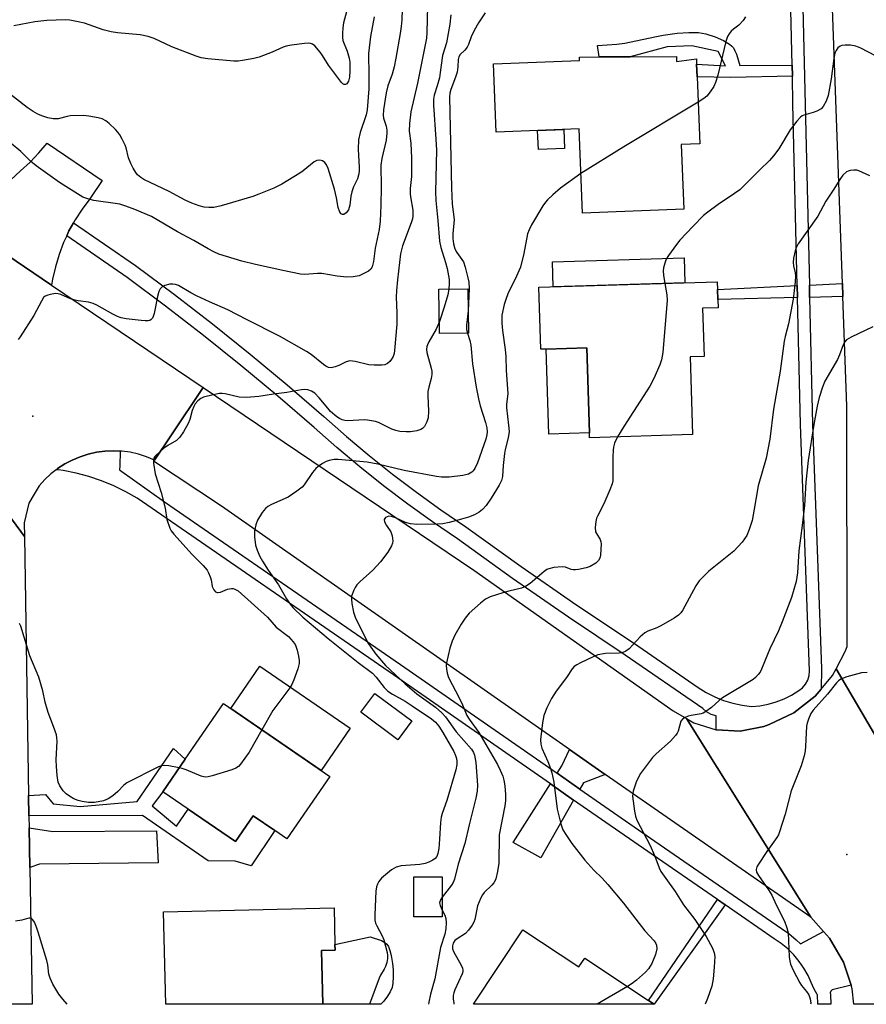
# Model space of a CAD drawing. Units: inches. Extents: x 1297759 to 1303760, y 485451 to 489451.
# Drawn here: x 1299706 to 1299935, y 485451 to 485718 of the extents above; entities that cross this region are included whole.
import ezdxf

# ---------------------------------------------------------------- set-up
doc = ezdxf.new("R2010")
doc.units = ezdxf.units.IN
doc.header["$MEASUREMENT"] = 0
for name, color, linetype in [('BLDG-Footprint', 5, 'Continuous'), ('CULTRL-Pad', 6, 'Continuous'), ('ELEV-Spot Elevation', 7, 'Continuous'), ('TRANS-Driveway', 251, 'Continuous'), ('TRANS-Non Street Sidewalk', 7, 'Continuous'), ('TRANS-Parking Lot', 4, 'Continuous'), ('TRANS-Road', 130, 'Continuous'), ('TRANS-Street Sidewalk', 7, 'Continuous'), ('Undefined', 1, 'Continuous')]:
    doc.layers.add(name, color=color, linetype=linetype)

msp = doc.modelspace()

# ---------------------------------------------------------------- linework, layer by layer
at = {"layer": 'BLDG-Footprint'}
for points, elevation in [([(1299883.39, 485708.09), (1299883.44, 485706.73), (1299888.83, 485707.38), (1299888.88, 485706), (1299889.02, 485702.56), (1299889.75, 485684.41), (1299884.69, 485684.2), (1299885.39, 485666.71), (1299857.95, 485665.61), (1299857.03, 485688.46), (1299834.57, 485687.56), (1299833.83, 485706.05), (1299857.2, 485706.99), (1299857.17, 485707.91), (1299862.44, 485707.94), (1299870.91, 485708)], 316.38), ([(1299827.1, 485633.07), (1299819.25, 485632.97), (1299819.09, 485644.99), (1299826.94, 485645.09)], 318.75), ([(1299890.5, 485639.82), (1299890.9, 485626.78), (1299887.09, 485626.66), (1299887.73, 485605.57), (1299859.88, 485604.73), (1299859.84, 485606.04), (1299859.14, 485629.09), (1299848.15, 485628.76), (1299846.68, 485628.72), (1299846.17, 485645.53), (1299894.48, 485646.99), (1299894.54, 485644.91), (1299894.62, 485642.18), (1299894.69, 485639.94)], 314.74), ([(1299811.72, 485527.99), (1299807.92, 485522.89), (1299797.91, 485530.35), (1299801.71, 485535.45)], 327.18), ([(1299789.5, 485512.96), (1299777.87, 485496.02), (1299774.6, 485498.26), (1299768.75, 485502.28), (1299763.94, 485495.27), (1299751.18, 485504.03), (1299744.27, 485508.77), (1299750.32, 485517.59), (1299760.7, 485532.72)], 319.84), ([(1299819.99, 485474.93), (1299812.32, 485474.91), (1299812.3, 485485.69), (1299819.96, 485485.71)], 327.38), ([(1299787.3, 485465.77), (1299787.65, 485451.2), (1299745.13, 485451.2), (1299744.52, 485476.24), (1299790.66, 485477.36), (1299790.9, 485467.42), (1299790.93, 485465.86)], 318.79), ([(1299841.85, 485471.36), (1299857, 485461.31), (1299858.59, 485463.69), (1299875.81, 485452.25), (1299877.41, 485451.19), (1299828.46, 485451.2)], 313.41)]:
    msp.add_lwpolyline(points, close=True, dxfattribs=dict(at, elevation=elevation))
at = {"layer": 'CULTRL-Pad'}
for points in [[(1299853.08, 485683.15), (1299846.01, 485682.87), (1299845.8, 485688.01), (1299852.87, 485688.29)], [(1299885.68, 485646.73), (1299850.06, 485645.65), (1299849.86, 485652.39), (1299885.47, 485653.47)], [(1299859.84, 485606.04), (1299848.85, 485605.71), (1299848.15, 485628.76), (1299859.14, 485629.1)], [(1299795.08, 485525.98), (1299787.22, 485514.52), (1299762.72, 485531.33), (1299770.58, 485542.79)], [(1299804.2, 485452.08), (1299803.35, 485451.2), (1299787.66, 485451.2), (1299787.3, 485465.77), (1299790.93, 485465.86), (1299790.9, 485467.42), (1299800.47, 485469.51), (1299803.49, 485468.45), (1299804.39, 485467.97), (1299805, 485467.49), (1299805.41, 485466.86), (1299805.81, 485465.77), (1299806.14, 485464.38), (1299806.5, 485462.26), (1299806.68, 485460.53), (1299806.72, 485458.66), (1299806.61, 485456.95), (1299806.38, 485455.72), (1299805.91, 485454.59), (1299805.16, 485453.35)]]:
    msp.add_lwpolyline(points, close=True, dxfattribs=at)
at = {"layer": 'ELEV-Spot Elevation'}
for p in [(1299709.12, 485610.57, 321.28), (1299929.54, 485491.74, 307.06)]:
    msp.add_point(p, dxfattribs=at)
at = {"layer": 'TRANS-Driveway'}
for points in [[(1299864.15, 485513.48), (1299858.23, 485511.23), (1299857.25, 485509.51), (1299851.09, 485513.79), (1299852.36, 485515.8), (1299854.41, 485520.25)], [(1299855.57, 485506.54), (1299846.67, 485490.86), (1299839.23, 485495.08), (1299849.27, 485510.92)], [(1299708.27, 485488.3), (1299708.09, 485499.02), (1299714.49, 485498.02), (1299742.62, 485498.2), (1299743.06, 485489.49), (1299710.89, 485489.18)]]:
    msp.add_lwpolyline(points, close=True, dxfattribs=at)
at = {"layer": 'TRANS-Non Street Sidewalk'}
for points in [[(1299914.74, 485705.69), (1299914.81, 485702.71), (1299898.19, 485702.36), (1299889.02, 485702.56), (1299888.88, 485706), (1299896.69, 485705.55), (1299894.69, 485709.44), (1299887.54, 485710.9), (1299880.89, 485710.66), (1299870.91, 485708), (1299862.44, 485707.94), (1299862.07, 485711.07), (1299867.24, 485711.38), (1299869.47, 485711.62), (1299877.53, 485713.42), (1299879.83, 485713.86), (1299883.61, 485714.35), (1299886.8, 485714.57), (1299889.41, 485714.52), (1299891.37, 485714.21), (1299893.94, 485713.37), (1299896.17, 485712.38), (1299897.8, 485711.39), (1299898.42, 485710.86), (1299898.83, 485710.38), (1299899.26, 485709.61), (1299899.66, 485708.67), (1299900.59, 485705.62)], [(1299916.2, 485642.7), (1299894.62, 485642.18), (1299894.54, 485644.91), (1299916.13, 485645.95)], [(1299928.49, 485643), (1299919.49, 485642.78), (1299919.41, 485646.11), (1299928.36, 485646.53)], [(1299708.04, 485502.24), (1299707.95, 485507.81), (1299712.48, 485508.07), (1299714.62, 485505.51), (1299721.87, 485504.76), (1299737.36, 485506.13), (1299747.19, 485520.51), (1299750.32, 485517.59), (1299744.27, 485508.77), (1299741.44, 485504.99), (1299748.01, 485499.43), (1299751.18, 485504.03), (1299763.94, 485495.27), (1299768.75, 485502.28), (1299774.6, 485498.26), (1299768.19, 485488.72), (1299763.86, 485490.01), (1299756.61, 485490.05), (1299738.79, 485502.31)], [(1299896.63, 485478.11), (1299877.41, 485451.19), (1299875.81, 485452.25), (1299894.53, 485479.56)]]:
    msp.add_lwpolyline(points, close=True, dxfattribs=at)
at = {"layer": 'TRANS-Parking Lot'}
msp.add_lwpolyline([(1299720.09, 485662.97), (1299718.87, 485660.77), (1299718.25, 485659.42), (1299717.42, 485657.62), (1299716.18, 485654.37), (1299715.19, 485651.05), (1299714.42, 485647.67), (1299714.18, 485646.11), (1299687.55, 485664.1), (1299689.99, 485665.36), (1299693.38, 485667.36), (1299696.67, 485669.54), (1299699.83, 485671.89), (1299699.94, 485671.98), (1299702.87, 485674.4), (1299703.1, 485674.62), (1299705.76, 485677.07), (1299708.32, 485679.41), (1299710.72, 485681.9), (1299712.95, 485684.55), (1299727.82, 485674.42), (1299724.51, 485669.5), (1299722.43, 485666.72), (1299720.54, 485663.81)], close=True, dxfattribs=at)
at = {"layer": 'TRANS-Road'}
for points in [[(1299687.55, 485664.1), (1299714.18, 485646.11), (1299755.25, 485618.36), (1299746.61, 485605.53), (1299742, 485598.69), (1299739.88, 485599.58), (1299737.7, 485600.28), (1299735.46, 485600.78), (1299733.18, 485601.09), (1299732.77, 485601.11), (1299730.88, 485601.19), (1299728.59, 485601.09), (1299726.31, 485600.78), (1299724.07, 485600.28), (1299721.88, 485599.58), (1299719.76, 485598.69), (1299717.73, 485597.62), (1299715.8, 485596.37), (1299715.42, 485596.07), (1299713.99, 485594.95), (1299712.31, 485593.38), (1299710.78, 485591.67), (1299709.48, 485589.46), (1299708.03, 485586.97), (1299706.73, 485581.68), (1299706.79, 485577.96), (1299677.21, 485618.21)], [(1299973.85, 485451.18), (1299931.49, 485451.19), (1299931.05, 485455.37), (1299930.71, 485456.41), (1299928.68, 485462.58), (1299924.88, 485469.15), (1299923.27, 485470.94), (1299919.8, 485474.79), (1299886.14, 485528.6), (1299888.08, 485527.43), (1299894.19, 485525.58), (1299894.26, 485525.55), (1299900.72, 485525.21), (1299907.06, 485526.45), (1299908.55, 485526.98), (1299915.19, 485530.15), (1299921.01, 485534.65), (1299922.63, 485536.58), (1299925.73, 485540.29), (1299926.7, 485542.13), (1299957.02, 485490.3)]]:
    msp.add_lwpolyline(points, dxfattribs=at)
for points in [[(1299706.79, 485577.96), (1299707.95, 485507.81), (1299708.04, 485502.24), (1299708.09, 485499.02), (1299708.27, 485488.3), (1299708.88, 485451.21), (1299681.74, 485451.21), (1299681.47, 485461.11), (1299681.39, 485463.99), (1299680.07, 485512.71), (1299679.97, 485516.41), (1299679.44, 485535.88), (1299679.14, 485547.13), (1299678.62, 485566.31), (1299678.54, 485569.1), (1299677.21, 485618.21)], [(1299886.14, 485528.6), (1299919.8, 485474.79), (1299864.15, 485513.48), (1299854.41, 485520.25), (1299760.23, 485586.19), (1299741.8, 485598.39), (1299742, 485598.69), (1299746.61, 485605.53), (1299755.25, 485618.36), (1299828.56, 485568.84), (1299882.54, 485530.76)]]:
    msp.add_lwpolyline(points, close=True, dxfattribs=at)
msp.add_polyline3d([(1299948.83, 485814.34, 0), (1299951.01, 485713.97, 0), (1299951.07, 485710.8, 0), (1299951.12, 485708.67, 0), (1299952.83, 485650.92, 0), (1299952.95, 485647.12, 0), (1299954.63, 485590.3, 0), (1299954.69, 485588.12, 0), (1299955.81, 485550.52, 0), (1299955.88, 485547.09, 0), (1299956.24, 485529.19, 0), (1299957.02, 485490.3, 0), (1299926.7, 485542.13, 0), (1299929.15, 485546.8, 0), (1299929.64, 485548.14, 0), (1299929.57, 485613.28, 0), (1299928.49, 485643, 0), (1299928.36, 485646.53, 0), (1299924.56, 485751.09, 0)], dxfattribs=at)
at = {"layer": 'TRANS-Street Sidewalk'}
msp.add_lwpolyline([(1299916.88, 485755.42), (1299919.41, 485646.11), (1299919.49, 485642.78), (1299920.29, 485608.38), (1299921.72, 485569.47), (1299922.73, 485542.2), (1299922.63, 485536.58), (1299921.01, 485534.65), (1299915.19, 485530.15), (1299908.55, 485526.98), (1299907.06, 485526.45), (1299900.72, 485525.21), (1299894.26, 485525.55), (1299894.19, 485525.58), (1299894.13, 485529.36), (1299892.8, 485529.76), (1299891.58, 485530.43), (1299890.54, 485531.35), (1299869.54, 485545.84), (1299854.19, 485556.07), (1299839.04, 485566.57), (1299824.07, 485577.35), (1299817.3, 485581.97), (1299810.64, 485586.76), (1299804.1, 485591.71), (1299797.69, 485596.83), (1299791.41, 485602.1), (1299785.26, 485607.53), (1299775.4, 485616), (1299765.41, 485624.3), (1299755.27, 485632.44), (1299745.01, 485640.41), (1299734.61, 485648.2), (1299718.25, 485659.42), (1299718.87, 485660.77), (1299720.09, 485662.97), (1299736.92, 485651.43), (1299747.41, 485643.56), (1299757.73, 485635.56), (1299767.92, 485627.38), (1299777.96, 485619.03), (1299787.86, 485610.52), (1299794, 485605.11), (1299800.2, 485599.9), (1299806.54, 485594.85), (1299813, 485589.95), (1299819.57, 485585.22), (1299826.35, 485580.6), (1299841.33, 485569.81), (1299856.42, 485559.35), (1299871.77, 485549.13), (1299889.31, 485537.03), (1299891.5, 485535.66), (1299893.81, 485534.48), (1299896.2, 485533.52), (1299898.68, 485532.76), (1299901.21, 485532.22), (1299903.77, 485531.91), (1299906.04, 485532.1), (1299908.28, 485532.52), (1299910.47, 485533.14), (1299912.58, 485533.97), (1299914.61, 485535.01), (1299916.53, 485536.23), (1299917.56, 485536.98), (1299918.39, 485537.94), (1299919.01, 485539.06), (1299919.37, 485540.28), (1299919.46, 485541.55), (1299917, 485608.28), (1299916.2, 485642.7), (1299916.13, 485645.95), (1299914.98, 485695.09), (1299914.81, 485702.71), (1299914.74, 485705.69), (1299913.35, 485765.38)], dxfattribs=at)
msp.add_lwpolyline([(1299732.77, 485601.11), (1299732.62, 485597.08), (1299732.58, 485596.03), (1299744.71, 485587.38), (1299808.69, 485543.26), (1299851.09, 485513.79), (1299857.25, 485509.51), (1299877.56, 485495.4), (1299911.85, 485471.74), (1299913.86, 485470.35), (1299915.85, 485468.69), (1299917.01, 485467.53), (1299923.27, 485470.94), (1299924.88, 485469.15), (1299928.68, 485462.58), (1299930.71, 485456.41), (1299925.57, 485455.07), (1299925.2, 485454.76), (1299925.05, 485454.3), (1299925.17, 485453.83), (1299925.22, 485451.19), (1299921.68, 485451.19), (1299921.63, 485453.76), (1299921.56, 485453.86), (1299920.66, 485455.44), (1299919.92, 485457.11), (1299919.08, 485458.95), (1299917.94, 485460.94), (1299916.64, 485462.81), (1299915.17, 485464.56), (1299913.55, 485466.18), (1299911.8, 485467.64), (1299909.92, 485468.94), (1299896.63, 485478.11), (1299894.53, 485479.56), (1299875.62, 485492.6), (1299855.57, 485506.54), (1299849.27, 485510.92), (1299806.76, 485540.46), (1299737.37, 485588.32), (1299734.24, 485590.1), (1299731.01, 485591.68), (1299727.68, 485593.05), (1299724.28, 485594.19), (1299720.8, 485595.12), (1299717.28, 485595.83), (1299715.96, 485596), (1299715.42, 485596.07), (1299715.8, 485596.37), (1299717.73, 485597.62), (1299719.76, 485598.69), (1299721.88, 485599.58), (1299724.07, 485600.28), (1299726.31, 485600.78), (1299728.59, 485601.09), (1299730.88, 485601.19)], close=True, dxfattribs=at)
at = {"layer": 'Undefined'}
msp.add_line((1299870.13, 485456.02, 312), (1299861.97, 485451.2, 312), dxfattribs=at)
for points, elevation in [([(1299809.34, 485726.31), (1299809.01, 485717.98), (1299808.89, 485716.21), (1299808.62, 485714.25), (1299807.42, 485707.58), (1299806.92, 485705.27), (1299806.39, 485703.28), (1299805.27, 485700.12), (1299804.76, 485698.19), (1299804.11, 485693.62), (1299803.99, 485692.19), (1299804.05, 485691.36), (1299804.8, 485689.18), (1299804.97, 485688.1), (1299805.01, 485687.27), (1299804.75, 485685.36), (1299803.65, 485680.39), (1299803.38, 485678.56), (1299803.41, 485672.66), (1299803.34, 485667.75), (1299803.16, 485663.38), (1299802.89, 485661.16), (1299801.83, 485656.09), (1299801.39, 485652.45), (1299801.02, 485651.06), (1299800.6, 485650.39), (1299799.98, 485649.9), (1299798.78, 485649.21), (1299797.5, 485648.65), (1299795.82, 485648.34), (1299794.1, 485648.23), (1299791.52, 485648.51), (1299787.34, 485649.2), (1299786.16, 485649.21), (1299782.69, 485649), (1299781.6, 485649.06), (1299776.78, 485650.01), (1299769.39, 485651.64), (1299765.69, 485652.56), (1299759.48, 485654.51), (1299758.11, 485655.07), (1299756.53, 485655.9), (1299752.73, 485658.14), (1299748.25, 485660.53), (1299741.22, 485664.68), (1299736.75, 485666.58), (1299734.3, 485667.52), (1299732.64, 485668.01), (1299725.62, 485669.03), (1299724, 485669.44), (1299722.66, 485669.96), (1299721.14, 485670.8), (1299716.27, 485673.92), (1299710.02, 485678.39), (1299708.44, 485679.72), (1299705.83, 485682.3), (1299703.18, 485684.46)], 324), ([(1299794.58, 485722.15), (1299793.25, 485717.22), (1299793.03, 485715.81), (1299792.94, 485714.37), (1299792.94, 485713.24), (1299793.04, 485712.41), (1299794.26, 485709.52), (1299794.75, 485707.61), (1299794.91, 485706.49), (1299794.94, 485704.18), (1299794.85, 485702.45), (1299794.58, 485701.41), (1299794.1, 485700.62), (1299793.8, 485700.42), (1299793.43, 485700.44), (1299793.04, 485700.66), (1299792.67, 485701.03), (1299789.14, 485705.71), (1299787.54, 485708.34), (1299786.89, 485709.26), (1299785.43, 485710.95), (1299784.81, 485711.43), (1299784.33, 485711.61), (1299783.8, 485711.66), (1299782.65, 485711.59), (1299779.12, 485711.14), (1299777.68, 485710.88), (1299776.85, 485710.59), (1299773.91, 485709.22), (1299770.38, 485707.84), (1299768.98, 485707.5), (1299765.87, 485706.97), (1299764.74, 485706.82), (1299763.57, 485706.82), (1299756.46, 485707.4), (1299754.7, 485707.65), (1299753.31, 485708.1), (1299746.74, 485710.71), (1299741.95, 485712.89), (1299740.34, 485713.43), (1299738.15, 485713.92), (1299732.06, 485714.47), (1299730.32, 485714.72), (1299728.11, 485715.31), (1299723.05, 485717.1), (1299721.36, 485717.48), (1299719.1, 485717.87), (1299717.95, 485717.97), (1299712.88, 485717.78), (1299709.61, 485717.47), (1299703.97, 485716.36)], 328), ([(1299815.98, 485721.66), (1299815.79, 485714.59), (1299815.68, 485712.98), (1299813.28, 485700.84), (1299811.49, 485693.07), (1299811.09, 485689.86), (1299811.02, 485687.83), (1299811.45, 485684.52), (1299811.69, 485680.47), (1299811.63, 485675.54), (1299811.31, 485672.24), (1299811.26, 485670.8), (1299811.34, 485670.02), (1299812.02, 485666.37), (1299812.03, 485664.9), (1299811.88, 485664.03), (1299811.54, 485662.93), (1299809.17, 485656.73), (1299808.64, 485654.53), (1299807.82, 485647.5), (1299807.56, 485644.59), (1299807.51, 485642.87), (1299807.67, 485638.55), (1299807.64, 485635.48), (1299807.03, 485628.35), (1299806.91, 485627.52), (1299806.65, 485626.73), (1299806.24, 485626.02), (1299805.75, 485625.37), (1299805.17, 485624.83), (1299804.45, 485624.52), (1299803.6, 485624.4), (1299801.54, 485624.36), (1299800.07, 485624.5), (1299796.35, 485625.4), (1299794.97, 485625.54), (1299793.99, 485625.3), (1299791.99, 485624.29), (1299790.95, 485623.92), (1299789.92, 485623.72), (1299789.18, 485623.8), (1299788.49, 485624.15), (1299787.83, 485624.6), (1299784.43, 485627.28), (1299783.24, 485628.13), (1299775.9, 485632.25), (1299767.15, 485636.68), (1299761.9, 485639.43), (1299756.92, 485641.55), (1299753.43, 485643.19), (1299751.85, 485644.01), (1299748.5, 485645.97), (1299747.75, 485646.26), (1299747, 485646.39), (1299746.19, 485646.32), (1299744.86, 485645.95), (1299744.13, 485645.61), (1299743.57, 485645.11), (1299743.22, 485644.38), (1299742.82, 485643.01), (1299741.92, 485638.43), (1299741.7, 485637.62), (1299741.48, 485637.15), (1299741.17, 485636.78), (1299740.78, 485636.54), (1299740.33, 485636.42), (1299739.55, 485636.37), (1299738.42, 485636.46), (1299734.4, 485636.96), (1299733.01, 485637.24), (1299732, 485637.6), (1299730.74, 485638.21), (1299726.46, 485640.63), (1299725.42, 485641.13), (1299724.15, 485641.49), (1299721.37, 485641.81), (1299720.56, 485641.98), (1299719.28, 485642.42), (1299716.69, 485643.54), (1299715.9, 485643.75), (1299715.34, 485643.78), (1299714.2, 485643.67), (1299713.1, 485643.41), (1299712.38, 485643.07), (1299712.01, 485642.7), (1299711.4, 485641.75), (1299709.34, 485637.87), (1299705.68, 485632.08), (1299705.15, 485631.38)], 322), ([(1299831.57, 485719.91), (1299829.8, 485717.13), (1299828.62, 485715.1), (1299827.82, 485713.39), (1299827.05, 485711.31), (1299826.7, 485710.59), (1299826.12, 485709.77), (1299824.85, 485708.56), (1299824.43, 485707.97), (1299824.27, 485707.21), (1299824.23, 485705.26), (1299824.02, 485703.83), (1299823.59, 485702.49), (1299822.26, 485699.1), (1299822.03, 485698.1), (1299821.93, 485697.03), (1299822.47, 485672.37), (1299822.69, 485668.02), (1299823.18, 485663.92), (1299822.87, 485659.99), (1299822.85, 485658.72), (1299823.03, 485657.3), (1299823.4, 485655.89), (1299823.9, 485654.92), (1299825.32, 485653.04), (1299825.73, 485652.36), (1299826.21, 485650.98), (1299826.94, 485648.09), (1299827.15, 485646.93), (1299827.24, 485645.2), (1299827.02, 485639.15)], 318), ([(1299801.52, 485718.77), (1299800.5, 485713.51), (1299800.01, 485708.82), (1299799.96, 485707.67), (1299800.08, 485704.05), (1299800.1, 485699.27), (1299799.66, 485693.61), (1299799.4, 485692.21), (1299797.78, 485687.43), (1299797.33, 485685.48), (1299797.2, 485682.92), (1299797.5, 485678), (1299797.5, 485677.11), (1299797.4, 485676.26), (1299796.98, 485674.92), (1299795.96, 485672.75), (1299795.49, 485671.37), (1299795.26, 485670.24), (1299794.99, 485667.75), (1299794.56, 485666.5), (1299793.93, 485665.65), (1299793.36, 485665.27), (1299792.99, 485665.25), (1299792.63, 485665.38), (1299792.21, 485665.86), (1299791.79, 485667.11), (1299791.32, 485669.73), (1299790.79, 485672.06), (1299789.11, 485677.73), (1299788.63, 485678.68), (1299788.18, 485679.28), (1299787.56, 485679.76), (1299786.83, 485679.99), (1299786.02, 485679.9), (1299785.26, 485679.54), (1299782.33, 485677.11), (1299781.38, 485676.42), (1299776.5, 485673.49), (1299774.4, 485672.37), (1299770.31, 485670.7), (1299768.63, 485670.1), (1299760.12, 485667.54), (1299758.15, 485667.17), (1299756.73, 485667.1), (1299755.46, 485667.24), (1299754.12, 485667.61), (1299752.18, 485668.33), (1299750.33, 485669.14), (1299746.02, 485671.46), (1299739.15, 485674.7), (1299738.3, 485675.25), (1299737.47, 485676), (1299736.97, 485676.64), (1299736.24, 485677.81), (1299735.61, 485679.05), (1299734.98, 485680.58), (1299734.32, 485683.26), (1299734.05, 485684.06), (1299733.31, 485685.61), (1299732.61, 485686.86), (1299732.11, 485687.57), (1299731.51, 485688.23), (1299729.79, 485689.89), (1299728.86, 485690.62), (1299727.89, 485691.12), (1299726.82, 485691.45), (1299724.27, 485691.92), (1299722.85, 485692.07), (1299719.19, 485691.94), (1299718.36, 485691.81), (1299715.91, 485691.2), (1299714.6, 485691.15), (1299713.18, 485691.43), (1299711.51, 485691.93), (1299710.46, 485692.41), (1299709.2, 485693.11), (1299707.54, 485694.24), (1299701.8, 485698.71)], 326), ([(1299822.34, 485719.31), (1299822.05, 485716.82), (1299821.09, 485711.8), (1299820.04, 485708.33), (1299819.45, 485703.69), (1299819.19, 485702.29), (1299818.63, 485700.07), (1299817.77, 485697.55), (1299817.62, 485696.49), (1299817.64, 485694.87), (1299818.25, 485685.67), (1299818.38, 485682.68), (1299818.17, 485671.33), (1299818.28, 485669.05), (1299818.82, 485663.6), (1299819.21, 485657.96), (1299819.57, 485656.3), (1299820.9, 485652.22), (1299821.31, 485650.63), (1299821.81, 485647.62), (1299821.85, 485646.52), (1299821.78, 485645.03)], 320), ([(1299902.09, 485718.81), (1299901.52, 485717.81), (1299900.33, 485716.53), (1299898.89, 485715.47), (1299898.25, 485714.88), (1299897.7, 485714.22), (1299897.27, 485713.48), (1299896.83, 485712.1), (1299894.62, 485703.01), (1299894.01, 485701.01), (1299893.52, 485699.94), (1299892.59, 485698.46), (1299891.68, 485697.34), (1299890.79, 485696.64), (1299889.3, 485695.67)], 316), ([(1299939.39, 485707.16), (1299933.33, 485710.27), (1299931.98, 485710.86), (1299930.55, 485711.1), (1299929.08, 485711.12), (1299928.24, 485711.03), (1299927.74, 485710.85), (1299927.16, 485710.36), (1299926.69, 485709.69), (1299926.36, 485708.94), (1299926.07, 485707.53), (1299925.33, 485702.02), (1299924.49, 485697.51), (1299923.98, 485695.91), (1299923.2, 485694.48), (1299922.66, 485693.9), (1299921.48, 485693.23), (1299920.42, 485692.84), (1299917.93, 485692.18), (1299917.44, 485691.94), (1299917, 485691.59), (1299916.03, 485690.5), (1299914.22, 485688.14), (1299911.12, 485683.07), (1299909.74, 485681.14), (1299908.65, 485679.91), (1299905.97, 485677.38), (1299902.7, 485673.97), (1299900.55, 485671.9), (1299899.15, 485670.88), (1299894.73, 485667.94), (1299891.88, 485665.85), (1299890.76, 485664.92), (1299887.9, 485662.11), (1299884.36, 485658.26), (1299883.44, 485657.14), (1299881.28, 485654.08), (1299880.67, 485653.1), (1299880.24, 485652.08), (1299879.9, 485650.76), (1299879.83, 485649.94), (1299879.93, 485648.8), (1299880.28, 485646.56)], 314), ([(1299889.3, 485695.67), (1299869.18, 485683.58), (1299857.52, 485676.31)], 316), ([(1299935.81, 485675.72), (1299932.84, 485677.08), (1299932.28, 485677.23), (1299931.5, 485677.29), (1299930.46, 485677.17), (1299929.97, 485677.02), (1299929.51, 485676.76), (1299928.49, 485675.88), (1299927.81, 485674.99), (1299925.87, 485671.85), (1299923.9, 485668.86), (1299921.7, 485664.79), (1299916.43, 485657.24), (1299915.86, 485656.2), (1299915.58, 485655.38), (1299915.16, 485653.37), (1299915.04, 485652.21), (1299915.12, 485651.36), (1299915.6, 485649.38), (1299915.69, 485648.48), (1299915.61, 485647), (1299915.05, 485642.26), (1299913.77, 485635.57), (1299912.84, 485632.14), (1299912.58, 485630.94), (1299911.48, 485622.81), (1299909.72, 485612.47), (1299908.72, 485604.37), (1299907.69, 485599.17), (1299905.55, 485591.71), (1299904.51, 485585.36), (1299903.91, 485582.31), (1299903.14, 485579.84), (1299902.48, 485578.27), (1299901.23, 485576.4), (1299898.95, 485574.03), (1299897.62, 485572.87), (1299892.17, 485568.55), (1299889.58, 485565.92), (1299888.63, 485564.56), (1299885.09, 485557.94), (1299884.61, 485557.24), (1299883.99, 485556.64), (1299882.77, 485555.82), (1299879.2, 485553.71), (1299878.14, 485553.22), (1299875.7, 485552.28), (1299874.84, 485551.83), (1299873.58, 485550.73), (1299870.58, 485547.51), (1299869.69, 485546.85), (1299868.72, 485546.47), (1299867.93, 485546.32), (1299864.16, 485546.22), (1299862.16, 485545.88), (1299860.82, 485545.36), (1299857.4, 485543.75), (1299856.39, 485543.21), (1299855.72, 485542.7), (1299855.18, 485542.09), (1299853.67, 485539.72), (1299850.86, 485536.02), (1299849.54, 485534.1), (1299848.3, 485531.55), (1299847.5, 485529.44), (1299847.13, 485527.45), (1299846.65, 485523.71), (1299846.6, 485522.85), (1299846.7, 485521.69), (1299846.98, 485520.59), (1299848.59, 485517), (1299849.34, 485515.08), (1299849.69, 485513.96), (1299850.17, 485511.39), (1299851.11, 485504.09), (1299852.06, 485500.12), (1299852.64, 485498.49), (1299853.41, 485497.22), (1299855.11, 485494.75), (1299858.56, 485490.28), (1299861, 485487.52), (1299863.29, 485485.35), (1299864.81, 485483.65), (1299869.04, 485478.6), (1299874.82, 485471.13), (1299877.38, 485468.35), (1299877.86, 485467.65), (1299878.04, 485467.2), (1299878.11, 485466.21), (1299877.77, 485464.67), (1299876.71, 485462.27), (1299875.86, 485460.78), (1299875.07, 485459.92), (1299872.63, 485457.76), (1299871.46, 485456.86), (1299870.13, 485456.02)], 312), ([(1299857.52, 485676.31), (1299852.05, 485672.34), (1299849.91, 485670.53), (1299848.47, 485669.19), (1299847.91, 485668.53), (1299847.25, 485667.54), (1299844.19, 485662.4), (1299843.48, 485661.1), (1299843.08, 485660.02), (1299842.08, 485654.64), (1299841.19, 485650.92), (1299840.12, 485648.48), (1299837.77, 485643.72), (1299837.16, 485642.17), (1299836.73, 485640.83), (1299836.16, 485637.93), (1299836.11, 485635.75), (1299836.28, 485633.78), (1299836.99, 485628.65), (1299837.18, 485626.76), (1299837.3, 485622.95), (1299837.7, 485616.76), (1299837.68, 485615.88), (1299837.4, 485613.85), (1299837.36, 485612.88), (1299837.96, 485608.15), (1299838.07, 485606.43), (1299837.83, 485604.72), (1299837.06, 485601.58), (1299836.85, 485600.43), (1299836.5, 485597.25), (1299836.34, 485594.23), (1299836.03, 485593.12), (1299835.42, 485591.84), (1299833.24, 485588.34), (1299831.83, 485586.4), (1299830.87, 485585.27), (1299829.95, 485584.56), (1299828.69, 485583.85), (1299827.11, 485583.23), (1299825.21, 485582.63), (1299821.84, 485581.78), (1299820.15, 485581.44), (1299818.69, 485581.35), (1299813.11, 485581.26), (1299811.4, 485581.44), (1299810.01, 485581.77), (1299807.3, 485583.06), (1299806.27, 485583.4), (1299805.52, 485583.47), (1299805.05, 485583.33), (1299804.64, 485583.08), (1299804.26, 485582.57), (1299804.35, 485581.9), (1299804.87, 485580.93), (1299806.05, 485579.22), (1299806.44, 485578.14), (1299806.57, 485576.73), (1299806.49, 485576.19), (1299806.21, 485575.43), (1299805.28, 485573.75), (1299803.26, 485571.1), (1299801.15, 485568.87), (1299797.68, 485565.7), (1299796.87, 485564.86), (1299796.39, 485564.15), (1299796.01, 485563.39), (1299795.44, 485561.8), (1299795.38, 485560.96), (1299795.51, 485559.81), (1299795.95, 485557.5), (1299796.35, 485556.1), (1299799.79, 485549.19), (1299800.59, 485547.95), (1299801.99, 485546.05), (1299804.64, 485543.03), (1299809.94, 485538.08), (1299813.11, 485535.37), (1299818.19, 485531.73), (1299819.91, 485530.21), (1299820.87, 485529.08), (1299823.76, 485525.06), (1299827.91, 485520.3), (1299828.44, 485519.44), (1299828.74, 485518.68), (1299829.04, 485516.69), (1299829.52, 485510.58), (1299829.43, 485508.93), (1299829.09, 485507.03), (1299827.23, 485499.83), (1299826.06, 485494.78), (1299824.29, 485489.17), (1299823.29, 485485.11), (1299822.91, 485484.22), (1299822.44, 485483.48), (1299819.98, 485480.2)], 316), ([(1299821.78, 485645.03), (1299821.45, 485643.47), (1299820.51, 485640.12), (1299819.2, 485636.26)], 320), ([(1299880.28, 485646.56), (1299880.83, 485643.42), (1299880.93, 485642), (1299879.7, 485627.84), (1299879.37, 485625.82), (1299878.88, 485624.47), (1299877.3, 485620.76), (1299876.25, 485618.74), (1299869.17, 485607.8), (1299867.41, 485604.96)], 314), ([(1299827.02, 485639.15), (1299826.52, 485635.2), (1299826.56, 485634.06), (1299826.8, 485633.06)], 318), ([(1299819.2, 485636.26), (1299818.33, 485634.13), (1299816.3, 485630.72), (1299815.94, 485629.95), (1299815.8, 485629.44), (1299815.73, 485628.64), (1299815.8, 485627.83), (1299817.02, 485623.63), (1299817.18, 485622.78), (1299817.19, 485621.91), (1299817.02, 485620.75), (1299816.33, 485618.46), (1299816.11, 485617.3), (1299816.08, 485616.12), (1299816.22, 485611.94), (1299816.12, 485610.17), (1299815.79, 485609.08), (1299815.17, 485607.82), (1299814.67, 485607.22), (1299814.2, 485606.95), (1299813.11, 485606.63), (1299811.36, 485606.35), (1299810.2, 485606.32), (1299808.49, 485606.45), (1299807.39, 485606.68), (1299806.33, 485607.04), (1299802.7, 485608.83), (1299801.91, 485609.1), (1299800.83, 485609.34), (1299799.74, 485609.51), (1299798.87, 485609.55), (1299794.42, 485609.35), (1299793.59, 485609.42), (1299792.88, 485609.61), (1299792.19, 485609.91), (1299791.41, 485610.4), (1299789.72, 485611.88), (1299788.95, 485612.71), (1299786.61, 485615.56), (1299785.43, 485616.77), (1299784.54, 485617.39), (1299783.55, 485617.71), (1299782.72, 485617.76), (1299781.87, 485617.67), (1299777.84, 485617), (1299774.25, 485616.54), (1299770.34, 485615.92), (1299766.93, 485615.68), (1299764.93, 485615.73), (1299761.14, 485616.63), (1299760.39, 485616.72), (1299759.6, 485616.7), (1299757.89, 485616.37), (1299755.35, 485615.7), (1299754.57, 485615.36), (1299753.75, 485614.7), (1299753.05, 485613.9), (1299752.65, 485613.21), (1299752.28, 485612.15), (1299751.6, 485609.68), (1299751.2, 485608.61), (1299749.88, 485606.31), (1299748.9, 485604.85), (1299747.96, 485603.96), (1299745.61, 485602.64), (1299744.43, 485601.77), (1299742.46, 485600.04), (1299742.09, 485599.62), (1299741.84, 485599.17), (1299741.73, 485598.66), (1299741.74, 485597.84), (1299742.19, 485594.99), (1299743.88, 485589.93), (1299744.94, 485585.65), (1299745.41, 485582.57), (1299746.17, 485580.18), (1299746.57, 485579.46), (1299747.26, 485578.61), (1299752.22, 485573.11), (1299755.18, 485570.12), (1299756.27, 485568.85), (1299756.7, 485568.13), (1299757.14, 485567.04), (1299757.36, 485566.18), (1299757.65, 485564.42), (1299758.1, 485563.48), (1299758.58, 485562.96), (1299758.97, 485562.77), (1299759.19, 485562.75), (1299759.94, 485562.92), (1299761.81, 485563.68), (1299762.85, 485563.87), (1299763.36, 485563.85), (1299763.8, 485563.73), (1299764.67, 485563.25), (1299772.64, 485556.11), (1299775.01, 485553.41), (1299778.31, 485550.83), (1299779.63, 485549.4), (1299780.11, 485548.74), (1299780.36, 485548.26), (1299780.68, 485547.18), (1299781.01, 485545.5), (1299781.18, 485544.37), (1299781.2, 485543.54), (1299780.88, 485542.14), (1299779.79, 485539.11), (1299779.24, 485537.89), (1299778.68, 485536.94), (1299774.11, 485530.83), (1299771.13, 485525.56)], 320), ([(1299936.64, 485634.77), (1299930.74, 485632.01), (1299929.51, 485631.27), (1299928.97, 485630.65), (1299928.57, 485629.91), (1299927.6, 485627.24), (1299927.01, 485625.9), (1299923.63, 485620.07), (1299922.98, 485618.43), (1299922.11, 485615.61), (1299921.57, 485613.28), (1299920.62, 485608.36), (1299919.09, 485598.58), (1299918.47, 485592.67), (1299918.06, 485586.36), (1299917.47, 485580.95), (1299916.54, 485574.11), (1299916.22, 485568.12), (1299915.87, 485565.81), (1299914.59, 485561.41), (1299912.09, 485554.84), (1299911.06, 485552.42), (1299908.71, 485547.5), (1299906.48, 485541.99), (1299906.06, 485541.23), (1299905.56, 485540.57), (1299904.83, 485539.75), (1299904.19, 485539.2), (1299895.92, 485534.26), (1299895.01, 485533.56), (1299892.89, 485531.65), (1299891.35, 485530.51), (1299890.63, 485530.13), (1299890.08, 485529.95), (1299887.44, 485529.46), (1299886.59, 485529.23), (1299885.78, 485528.91), (1299885.08, 485528.49), (1299884.63, 485527.88), (1299883.85, 485525.23), (1299883.61, 485524.71), (1299883.14, 485524), (1299881.82, 485522.49), (1299877.89, 485519.1), (1299876.89, 485518.05), (1299873.69, 485513.72), (1299873.12, 485512.71), (1299872.54, 485511.39), (1299871.65, 485508.98), (1299871.52, 485507.58), (1299872.05, 485503.51), (1299872.34, 485502.13), (1299872.67, 485501.12), (1299876.21, 485494.36), (1299877.52, 485491.37), (1299878.71, 485488.21), (1299879.22, 485487.21), (1299880.51, 485485.3), (1299883.1, 485481.75), (1299885.37, 485478.18), (1299888.44, 485474.17), (1299891.49, 485469.53), (1299893.18, 485466.42), (1299893.67, 485465.14), (1299893.79, 485464.15), (1299893.67, 485461.23), (1299893.38, 485458.11), (1299892.97, 485456.07), (1299891.83, 485452.73), (1299891.19, 485451.19)], 310), ([(1299867.41, 485604.96), (1299866.67, 485603.3), (1299866.36, 485602.15), (1299866.23, 485601.32), (1299866.14, 485599.6), (1299866.18, 485593.97), (1299866.14, 485593.09), (1299865.99, 485592.23), (1299865.39, 485590.61), (1299863.77, 485586.86), (1299861.99, 485583.44), (1299861.77, 485582.9), (1299861.59, 485582.06), (1299861.44, 485580.36), (1299861.53, 485579.26), (1299861.72, 485578.76), (1299862.74, 485577.19), (1299862.94, 485576.55), (1299862.99, 485576.01), (1299862.84, 485572.9), (1299862.67, 485572.1), (1299862.33, 485571.44), (1299861.54, 485570.71), (1299860.08, 485569.86), (1299858.96, 485569.47), (1299856.91, 485569.02), (1299856.03, 485568.92), (1299855.46, 485568.93), (1299854.94, 485569.05), (1299853.33, 485569.64), (1299852.5, 485569.72), (1299850.23, 485569.52), (1299848.84, 485569.23), (1299848.33, 485569.01), (1299847.61, 485568.52), (1299843.75, 485565.22), (1299842.54, 485564.4), (1299841.47, 485564), (1299838.05, 485563.19), (1299836.35, 485562.7), (1299832.97, 485561.57), (1299831.67, 485560.95), (1299830.3, 485559.88), (1299827.25, 485557.17), (1299826.18, 485555.87), (1299825.07, 485554.25), (1299823.39, 485551.19), (1299822.63, 485549.62), (1299822.07, 485547.7), (1299821.13, 485543.77), (1299821.04, 485542.93), (1299821.11, 485542.06), (1299821.35, 485540.9), (1299821.7, 485539.77), (1299824.58, 485534.22), (1299825.48, 485532.33), (1299826.68, 485529.44), (1299827.25, 485528.49), (1299829.88, 485524.81), (1299834.9, 485516.19), (1299835.69, 485514.62), (1299836.37, 485513.02), (1299836.69, 485511.95), (1299836.95, 485510.35), (1299837.1, 485508.04), (1299837.07, 485506.34), (1299836.91, 485504.94), (1299835.39, 485497.1), (1299835.27, 485489.46), (1299834.94, 485487.18), (1299834.5, 485485.23), (1299834.3, 485484.71), (1299833.92, 485484.09), (1299833.39, 485483.49), (1299831.37, 485481.52), (1299830.87, 485480.82), (1299830.45, 485480.05), (1299829.52, 485477.89), (1299828.82, 485474.21), (1299828.54, 485473.41), (1299828.11, 485472.66), (1299827.1, 485471.24), (1299826.32, 485470.4), (1299823.98, 485468.94), (1299823.37, 485468.44), (1299822.96, 485467.78), (1299822.74, 485467.03), (1299822.79, 485466.23), (1299823.06, 485465.47), (1299825.12, 485461.79), (1299825.46, 485461.01), (1299825.57, 485460.48), (1299825.51, 485459.94), (1299825.35, 485459.4), (1299823.39, 485455.07), (1299823.11, 485454.31), (1299822.94, 485453.53), (1299822.94, 485452.68), (1299823.08, 485451.53), (1299823.14, 485451.2)], 314), ([(1299748.75, 485515.31), (1299745.88, 485515.79), (1299744.75, 485515.89), (1299743.92, 485515.8), (1299743.1, 485515.5), (1299734.57, 485511.18), (1299733.64, 485510.5), (1299732.1, 485508.85), (1299730.72, 485507.7), (1299729.49, 485506.86), (1299728.2, 485506.37), (1299725.79, 485505.88), (1299724.99, 485505.85), (1299724.15, 485505.92), (1299722.48, 485506.18), (1299721.39, 485506.43), (1299720.18, 485506.9), (1299718.97, 485507.56), (1299718.07, 485508.23), (1299717.33, 485509.04), (1299716.39, 485510.39), (1299715.97, 485511.43), (1299715.66, 485513.17), (1299715.47, 485515.64), (1299715.44, 485517.43), (1299715.65, 485522.5), (1299715.62, 485523.38), (1299715.47, 485524.25), (1299714.71, 485526.5), (1299713.21, 485530.28), (1299712.44, 485533.1), (1299711.8, 485536.12), (1299710.71, 485539.81), (1299708.3, 485545.61), (1299705.79, 485553.67), (1299705.49, 485554.42)], 320), ([(1299935.03, 485541.12), (1299933.58, 485540.99), (1299929.54, 485539.93), (1299927.9, 485539.3), (1299927.32, 485538.89), (1299926.78, 485538.34), (1299924.36, 485535.25), (1299920.46, 485530.9), (1299919.81, 485529.97), (1299919.16, 485528.45), (1299918.83, 485527.4), (1299918.68, 485526.56), (1299918.4, 485521.02), (1299918.26, 485519.88), (1299917.97, 485518.53), (1299917.16, 485515.84), (1299914.49, 485509.01), (1299912.82, 485502.7), (1299911.36, 485497.94), (1299911.03, 485497.14), (1299910.59, 485496.39), (1299907.87, 485492.56), (1299905.62, 485489.2), (1299905.22, 485488.47), (1299905.01, 485487.74), (1299905.13, 485487.03), (1299905.61, 485486.08), (1299908.34, 485482.21), (1299909.29, 485480.72), (1299910.44, 485478.17), (1299912.71, 485473.72), (1299913.34, 485471.89), (1299913.65, 485470.53), (1299913.99, 485464.07), (1299914.12, 485462.92), (1299914.32, 485462.08), (1299915.04, 485460.46), (1299916.83, 485457.03), (1299917.32, 485456.3), (1299918.62, 485454.7), (1299919.23, 485453.71), (1299919.66, 485452.64), (1299919.78, 485451.46), (1299919.73, 485451.19)], 308), ([(1299771.13, 485525.56), (1299767.71, 485519.55), (1299765.33, 485516.23), (1299764.75, 485515.62), (1299764.06, 485515.16), (1299762.98, 485514.75), (1299757.66, 485513.09), (1299756.55, 485512.8), (1299755.72, 485512.72), (1299754.64, 485512.98), (1299750.65, 485514.71), (1299749.56, 485515.11), (1299748.75, 485515.31)], 320), ([(1299819.98, 485480.2), (1299819.51, 485479.46), (1299819.27, 485478.73), (1299819.4, 485477.96), (1299819.98, 485476.73)], 316), ([(1299819.98, 485476.73), (1299820.7, 485475.31), (1299820.99, 485474.4), (1299821.08, 485473.24), (1299820.96, 485471.65), (1299820.64, 485470.2), (1299819.5, 485466.57), (1299817.95, 485458.12), (1299816.82, 485453.97), (1299816.33, 485451.8), (1299816.26, 485451.2)], 316)]:
    msp.add_lwpolyline(points, dxfattribs=dict(at, elevation=elevation))
for points in [[(1299826.8, 485633.06, 318), (1299827.45, 485631.12, 318), (1299827.73, 485629.82, 318), (1299828.18, 485624.74, 318), (1299829.21, 485618.42, 318), (1299829.81, 485615.31, 318), (1299830.27, 485613.34, 318), (1299831.71, 485608.84, 318), (1299832.04, 485607.46, 318), (1299832.17, 485606.34, 318), (1299832.09, 485605.49, 318), (1299831.79, 485604.34, 318), (1299829.51, 485597.97, 318), (1299828.81, 485596.39, 318), (1299828.36, 485595.74, 318), (1299828, 485595.37, 318), (1299827.11, 485594.89, 318), (1299825.53, 485594.52, 318), (1299821.82, 485594.06, 318), (1299819.82, 485594.04, 318), (1299818.39, 485594.2, 318), (1299809.64, 485595.83, 318), (1299802.5, 485597.53, 318), (1299799.66, 485598.07, 318), (1299791.79, 485598.8, 318), (1299790.66, 485598.79, 318), (1299789.33, 485598.55, 318), (1299788.55, 485598.26, 318), (1299787.56, 485597.72, 318), (1299786.37, 485596.95, 318), (1299785.71, 485596.43, 318), (1299784.8, 485595.31, 318), (1299782.59, 485591.95, 318), (1299781.99, 485591.36, 318), (1299780.63, 485590.29, 318), (1299778.27, 485588.63, 318), (1299773.71, 485586.66, 318), (1299772.73, 485586.08, 318), (1299772.07, 485585.56, 318), (1299771.16, 485584.45, 318), (1299769.97, 485582.42, 318), (1299769.51, 485581.11, 318), (1299769.15, 485579.5, 318), (1299769.08, 485578.67, 318), (1299769.11, 485577.83, 318), (1299769.41, 485575.61, 318), (1299769.82, 485574.3, 318), (1299770.59, 485572.53, 318), (1299771.29, 485571.3, 318), (1299772.84, 485568.88, 318), (1299775.59, 485564.84, 318), (1299777.81, 485561.03, 318), (1299778.77, 485559.61, 318), (1299779.47, 485558.72, 318), (1299782.18, 485556.12, 318), (1299789.05, 485550.32, 318), (1299797.23, 485543.81, 318), (1299801.08, 485540.9, 318), (1299802.04, 485539.87, 318), (1299804.22, 485537.04, 318), (1299805.28, 485536.03, 318), (1299806.46, 485535.22, 318), (1299809.92, 485533.3, 318), (1299811.87, 485532.09, 318), (1299817.07, 485528.54, 318), (1299818.13, 485527.68, 318), (1299819.08, 485526.59, 318), (1299820.17, 485524.86, 318), (1299823.08, 485519.68, 318), (1299823.56, 485518.62, 318), (1299823.8, 485517.8, 318), (1299823.92, 485516.97, 318), (1299823.92, 485516.13, 318), (1299823.64, 485514.72, 318), (1299821.26, 485506.41, 318), (1299819.94, 485502.88, 318), (1299819.65, 485501.92, 318), (1299819.47, 485500.45, 318), (1299819.23, 485495.95, 318), (1299819.01, 485493.41, 318), (1299818.8, 485492.04, 318), (1299818.51, 485491.27, 318), (1299818.05, 485490.71, 318), (1299817.39, 485490.24, 318), (1299816.38, 485489.73, 318), (1299815.33, 485489.34, 318), (1299813.88, 485489.11, 318), (1299808.87, 485488.69, 318), (1299807.47, 485488.39, 318), (1299806.26, 485487.63, 318), (1299803.54, 485485.36, 318), (1299802.77, 485484.51, 318), (1299802.41, 485483.78, 318), (1299802.17, 485482.99, 318), (1299802.03, 485481.84, 318), (1299801.72, 485475.42, 318), (1299801.75, 485473.98, 318), (1299801.93, 485473.19, 318), (1299802.23, 485472.43, 318), (1299803.72, 485469.72, 318), (1299804.15, 485468.65, 318), (1299805.02, 485465.25, 318), (1299805.15, 485464.4, 318), (1299805.14, 485463.57, 318), (1299804.95, 485462.5, 318), (1299804.64, 485461.44, 318), (1299804.29, 485460.71, 318), (1299803.27, 485459.07, 318), (1299802.88, 485458.3, 318), (1299800.23, 485451.21, 318), (1299800.22, 485451.2, 318)], [(1299718.37, 485451.21, 318), (1299717.17, 485452.57, 318), (1299716.1, 485453.95, 318), (1299714.54, 485456.62, 318), (1299713.74, 485458.27, 318), (1299713.46, 485459.33, 318), (1299713.12, 485461.89, 318), (1299712.89, 485463.03, 318), (1299710.52, 485470.72, 318), (1299710.05, 485472.13, 318), (1299709.5, 485473.43, 318), (1299709.06, 485474.12, 318), (1299708.69, 485474.42, 318), (1299708.47, 485474.5, 318), (1299708, 485474.5, 318), (1299706.11, 485474.02, 318), (1299704.38, 485473.69, 318)]]:
    msp.add_polyline3d(points, dxfattribs=at)

doc.saveas('drawing.dxf')
